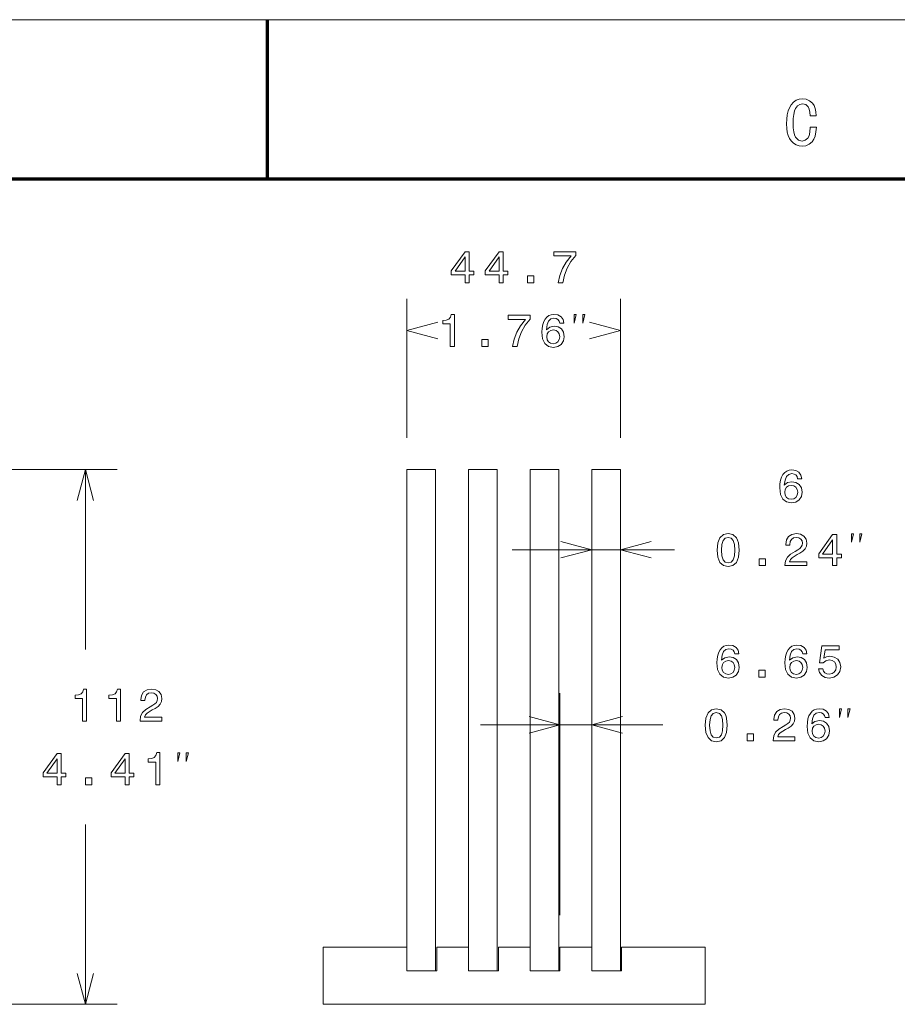
# Model space of a CAD drawing. Extents: x 0 to 297, y 0 to 420.
# Drawn here: x 136 to 192, y 358 to 420 of the extents above; entities that cross this region are included whole.
import ezdxf

# ---------------------------------------------------------------- set-up
doc = ezdxf.new("R2010")
doc.units = 0

msp = doc.modelspace()

# ---------------------------------------------------------------- linework, layer by layer
at = {"color": 7, "lineweight": 9}
for p, q in [((0, 420), (297, 420)), ((116.936615, 391.722931), (142.568375, 391.722931)), ((116.936615, 358.122925), (142.568375, 358.122925))]:
    msp.add_line(p, q, dxfattribs=at)
at = {"color": 7, "lineweight": 70, "ltscale": 0.25}
msp.add_line((152, 410), (152, 420), dxfattribs=at)
at = {"color": 7, "lineweight": 70}
msp.add_line((17, 410), (287, 410), dxfattribs=at)
at = {"color": 7, "lineweight": 9, "ltscale": 0.218552}
for p, q in [((160.767715, 393.722931), (160.767715, 402.465027)), ((174.177704, 393.722931), (174.177704, 402.465027))]:
    msp.add_line(p, q, dxfattribs=at)
at = {"color": 7, "lineweight": 9, "ltscale": 0.2825}
for p, q in [((140.56839, 380.422943), (140.56839, 391.722931)), ((140.56839, 358.122925), (140.56839, 369.422943))]:
    msp.add_line(p, q, dxfattribs=at)
at = {"color": 7, "lineweight": 15, "ltscale": 0.045}
for p, q in [((160.767715, 391.722931), (162.567719, 391.722931)), ((164.637711, 391.722931), (166.437714, 391.722931)), ((168.507721, 391.722931), (170.307724, 391.722931)), ((172.377701, 391.722931), (174.177704, 391.722931)), ((160.767715, 360.222931), (162.567719, 360.222931)), ((164.637711, 360.222931), (166.437714, 360.222931)), ((168.507721, 360.222931), (170.307724, 360.222931)), ((172.377701, 360.222931), (174.177704, 360.222931))]:
    msp.add_line(p, q, dxfattribs=at)
at = {"color": 7, "lineweight": 15}
for p, q in [((160.767715, 391.722931), (160.767715, 360.222931)), ((162.567719, 391.722931), (162.567719, 360.222931)), ((164.637711, 391.722931), (164.637711, 360.222931)), ((166.437714, 391.722931), (166.437714, 360.222931)), ((168.507721, 391.722931), (168.507721, 360.222931)), ((170.307724, 391.722931), (170.307724, 360.222931)), ((172.377701, 391.722931), (172.377701, 360.222931)), ((174.177704, 391.722931), (174.177704, 360.222931)), ((155.510208, 358.122925), (179.510208, 358.122925))]:
    msp.add_line(p, q, dxfattribs=at)
at = {"color": 7, "lineweight": 9, "ltscale": 0.255186}
msp.add_line((167.377716, 386.690216), (177.585159, 386.690216), dxfattribs=at)
at = {"color": 7, "lineweight": 9, "ltscale": 0.34906}
msp.add_line((170.382721, 363.722931), (170.382721, 377.685333), dxfattribs=at)
at = {"color": 7, "lineweight": 9, "ltscale": 0.28639}
msp.add_line((165.382706, 375.685333), (176.838287, 375.685333), dxfattribs=at)
at = {"color": 7, "lineweight": 15, "ltscale": 0.131438}
for p, q in [((155.510208, 361.722931), (160.767715, 361.722931)), ((174.252701, 361.722931), (179.510208, 361.722931))]:
    msp.add_line(p, q, dxfattribs=at)
at = {"color": 7, "lineweight": 15, "ltscale": 0.09}
for p, q in [((155.510208, 358.122925), (155.510208, 361.722931)), ((179.510208, 358.122925), (179.510208, 361.722931))]:
    msp.add_line(p, q, dxfattribs=at)
at = {"color": 7, "lineweight": 15, "ltscale": 0.0375}
for p, q in [((160.767715, 361.722931), (160.767715, 360.222931)), ((162.642715, 360.222931), (162.642715, 361.722931)), ((164.637711, 361.722931), (164.637711, 360.222931)), ((166.512711, 360.222931), (166.512711, 361.722931)), ((168.507721, 361.722931), (168.507721, 360.222931)), ((170.382721, 360.222931), (170.382721, 361.722931)), ((172.377701, 361.722931), (172.377701, 360.222931)), ((174.252701, 360.222931), (174.252701, 361.722931))]:
    msp.add_line(p, q, dxfattribs=at)
at = {"color": 7, "lineweight": 15, "ltscale": 0.049875}
for p, q in [((162.642715, 361.722931), (164.637711, 361.722931)), ((166.512711, 361.722931), (168.507721, 361.722931))]:
    msp.add_line(p, q, dxfattribs=at)
at = {"color": 7, "lineweight": 15, "ltscale": 0.049874}
msp.add_line((170.382721, 361.722931), (172.377701, 361.722931), dxfattribs=at)
at = {"color": 7, "lineweight": 15, "ltscale": 0.046875}
for p, q in [((162.642715, 360.222931), (160.767715, 360.222931)), ((166.512711, 360.222931), (164.637711, 360.222931)), ((170.382721, 360.222931), (168.507721, 360.222931)), ((174.252701, 360.222931), (172.377701, 360.222931))]:
    msp.add_line(p, q, dxfattribs=at)
at = {"color": 7, "lineweight": 9}
for points in [[(186.491791, 413.24408), (186.468353, 412.943634), (186.415085, 412.690094), (186.331985, 412.483429), (186.219055, 412.323608), (186.037247, 412.172119), (185.832703, 412.081207), (185.605423, 412.050903), (185.40834, 412.071655), (185.226166, 412.134003), (185.058899, 412.237854), (184.906555, 412.38327), (184.802246, 412.532257), (184.7211, 412.713287), (184.663147, 412.926361), (184.628372, 413.171448), (184.616791, 413.448608), (184.628036, 413.752716), (184.661789, 414.024078), (184.718033, 414.262695), (184.796783, 414.468628), (184.898041, 414.641815), (185.048782, 414.813324), (185.219772, 414.935822), (185.410995, 415.009338), (185.622467, 415.033844), (185.858261, 415.002594), (186.065659, 414.908844), (186.244629, 414.752594), (186.3517, 414.597595), (186.425735, 414.413818), (186.466751, 414.201294), (186.474747, 413.959991), (186.099747, 413.959991), (186.086487, 414.189148), (186.046707, 414.376648), (185.980423, 414.522491), (185.831284, 414.663116), (185.622467, 414.709991), (185.452957, 414.678741), (185.308075, 414.584991), (185.187805, 414.428741), (185.116959, 414.26413), (185.06636, 414.051605), (185.035995, 413.791138), (185.025879, 413.482697), (185.035995, 413.198792), (185.06636, 412.960693), (185.116959, 412.768402), (185.187805, 412.621918), (185.373184, 412.436554), (185.605423, 412.374756), (185.784409, 412.419495), (185.946335, 412.553741), (186.031555, 412.709991), (186.082703, 412.940094), (186.099747, 413.24408)], [(164.428909, 403.465027), (164.688278, 403.465027), (164.688278, 403.960693), (164.973587, 403.960693), (164.973587, 404.191254), (164.688278, 404.191254), (164.688278, 405.421783), (164.426025, 405.421783), (163.549957, 404.214294), (163.549957, 403.960693), (164.428909, 403.960693)], [(166.563782, 403.465027), (166.823151, 403.465027), (166.823151, 403.960693), (167.108444, 403.960693), (167.108444, 404.191254), (166.823151, 404.191254), (166.823151, 405.421783), (166.560883, 405.421783), (165.684814, 404.214294), (165.684814, 403.960693), (166.563782, 403.960693)], [(170.274429, 403.465027), (170.565491, 403.465027), (170.660599, 403.940521), (170.827744, 404.384338), (171.064056, 404.796448), (171.372406, 405.182617), (171.372406, 405.421783), (170.000656, 405.421783), (170.000656, 405.159546), (171.095749, 405.159546), (170.778732, 404.770508), (170.539551, 404.364166), (170.372406, 403.931885)], [(163.792023, 404.191254), (164.428909, 405.087494), (164.428909, 404.191254)], [(165.92688, 404.191254), (166.563782, 405.087494), (166.563782, 404.191254)], [(168.341293, 403.465027), (168.738983, 403.465027), (168.738983, 403.894409), (168.341293, 403.894409)], [(163.485214, 399.465027), (163.747452, 399.465027), (163.747452, 401.479431), (163.551468, 401.479431), (163.499603, 401.30365), (163.395874, 401.185486), (163.23735, 401.116333), (163.018341, 401.093262), (163.018341, 400.888641), (163.485214, 400.888641)], [(167.406235, 399.465027), (167.697296, 399.465027), (167.792404, 399.940521), (167.959534, 400.384338), (168.195847, 400.796448), (168.504196, 401.182617), (168.504196, 401.421783), (167.132446, 401.421783), (167.132446, 401.159546), (168.227554, 401.159546), (167.910538, 400.770508), (167.671341, 400.364166), (167.504211, 399.931885)], [(170.633301, 400.926117), (170.578552, 401.159546), (170.451752, 401.332458), (170.255783, 401.441956), (170.002182, 401.479431), (169.832153, 401.459259), (169.685181, 401.40451), (169.555496, 401.315155), (169.445984, 401.188354), (169.359528, 401.029877), (169.296127, 400.836792), (169.255783, 400.609131), (169.244263, 400.352631), (169.290359, 399.94342), (169.43158, 399.646576), (169.659256, 399.467896), (169.970474, 399.407379), (170.250015, 399.459259), (170.463287, 399.594696), (170.601608, 399.807953), (170.650604, 400.078857), (170.601608, 400.352631), (170.46904, 400.562988), (170.264435, 400.695557), (170.010834, 400.741669), (169.737045, 400.684052), (169.532455, 400.519775), (169.575668, 400.836792), (169.667892, 401.064453), (169.809097, 401.19989), (170.005066, 401.246002), (170.149155, 401.222961), (170.258667, 401.162415), (170.330719, 401.061554), (170.368179, 400.926117)], [(171.275772, 400.931702), (171.409119, 401.465027), (171.275772, 401.465027)], [(171.809128, 400.931702), (171.942444, 401.465027), (171.809128, 401.465027)], [(170.371048, 400.075989), (170.339355, 399.894409), (170.258667, 399.756104), (170.128983, 399.663879), (169.967606, 399.63504), (169.797562, 399.663879), (169.667892, 399.753204), (169.58432, 399.891541), (169.55838, 400.07309), (169.587204, 400.25177), (169.667892, 400.387207), (169.800461, 400.473663), (169.979141, 400.505371), (170.134735, 400.473663), (170.258667, 400.390106), (170.339355, 400.254639)], [(165.473099, 399.465027), (165.870773, 399.465027), (165.870773, 399.894409), (165.473099, 399.894409)], [(185.579865, 391.151306), (185.525116, 391.384735), (185.398315, 391.557648), (185.202362, 391.667145), (184.948761, 391.70462), (184.778732, 391.684448), (184.631744, 391.6297), (184.502075, 391.540344), (184.392563, 391.413544), (184.306091, 391.255066), (184.242706, 391.061981), (184.202347, 390.83429), (184.190826, 390.57782), (184.236938, 390.16861), (184.378143, 389.871765), (184.60582, 389.693085), (184.917038, 389.632568), (185.196594, 389.684448), (185.409851, 389.819885), (185.548172, 390.033142), (185.597168, 390.304047), (185.548172, 390.57782), (185.415604, 390.788208), (185.210999, 390.920746), (184.957397, 390.966858), (184.683624, 390.909241), (184.479019, 390.744965), (184.522232, 391.061981), (184.614456, 391.289642), (184.755676, 391.425079), (184.95163, 391.471191), (185.095718, 391.44812), (185.205231, 391.387634), (185.277283, 391.286743), (185.314743, 391.151306)], [(185.317627, 390.301147), (185.285934, 390.119598), (185.205231, 389.981262), (185.075562, 389.889069), (184.914169, 389.860229), (184.744141, 389.889069), (184.614456, 389.978394), (184.530899, 390.11673), (184.504944, 390.298279), (184.533768, 390.476959), (184.614456, 390.612396), (184.747025, 390.698853), (184.925705, 390.73056), (185.081314, 390.698853), (185.205231, 390.615295), (185.285934, 390.479828)], [(180.258072, 386.667145), (180.3013, 386.214722), (180.436752, 385.891937), (180.652878, 385.695984), (180.952606, 385.632568), (181.24942, 385.695984), (181.465561, 385.891937), (181.598129, 386.214722), (181.644241, 386.667145), (181.598129, 387.11673), (181.543381, 387.29541), (181.465561, 387.442383), (181.24942, 387.638336), (180.952606, 387.70462), (180.652878, 387.638336), (180.436752, 387.439484), (180.3013, 387.11673)], [(180.534729, 386.667145), (180.557785, 387.015869), (180.629837, 387.266571), (180.759521, 387.413544), (180.952606, 387.465424), (181.142807, 387.413544), (181.272476, 387.266571), (181.344528, 387.015869), (181.367584, 386.667145), (181.344528, 386.315582), (181.272476, 386.06485), (181.142807, 385.917877), (180.952606, 385.868896), (180.759521, 385.917877), (180.629837, 386.06485), (180.557785, 386.315582)], [(184.51915, 385.690216), (185.893799, 385.690216), (185.893799, 385.938049), (184.807343, 385.938049), (184.867859, 386.073486), (184.971603, 386.185883), (185.291489, 386.390503), (185.461533, 386.476959), (185.651718, 386.600861), (185.787155, 386.744965), (185.864975, 386.914978), (185.893799, 387.108093), (185.844803, 387.350159), (185.709366, 387.540344), (185.501862, 387.661377), (185.233856, 387.70462), (184.957199, 387.65564), (184.746826, 387.520172), (184.611374, 387.304047), (184.565262, 387.018738), (184.565262, 386.978394), (184.827499, 386.978394), (184.827499, 387.001465), (184.853455, 387.197418), (184.931259, 387.341522), (185.055176, 387.433716), (185.219437, 387.465424), (185.386597, 387.436615), (185.510513, 387.364563), (185.591202, 387.252167), (185.620026, 387.110962), (185.599838, 386.978394), (185.54509, 386.865997), (185.452866, 386.768005), (185.326065, 386.68158), (185.156052, 386.589355), (184.873627, 386.410675), (184.674774, 386.220459), (184.556625, 385.989929), (184.51915, 385.698853)], [(187.515701, 385.690216), (187.77507, 385.690216), (187.77507, 386.185883), (188.060364, 386.185883), (188.060364, 386.416443), (187.77507, 386.416443), (187.77507, 387.646973), (187.512802, 387.646973), (186.636734, 386.439484), (186.636734, 386.185883), (187.515701, 386.185883)], [(188.691299, 387.15686), (188.824646, 387.690216), (188.691299, 387.690216)], [(189.224655, 387.15686), (189.357971, 387.690216), (189.224655, 387.690216)], [(186.878799, 386.416443), (187.515701, 387.312683), (187.515701, 386.416443)], [(182.888626, 385.690216), (183.286301, 385.690216), (183.286301, 386.119598), (182.888626, 386.119598)], [(181.630692, 380.146423), (181.575943, 380.379852), (181.449142, 380.552765), (181.253174, 380.662262), (180.999573, 380.699738), (180.829544, 380.679565), (180.682571, 380.624817), (180.552887, 380.535461), (180.443375, 380.408661), (180.356918, 380.250183), (180.293518, 380.057098), (180.253159, 379.829407), (180.241653, 379.572937), (180.28775, 379.163727), (180.42897, 378.866882), (180.656631, 378.688202), (180.967865, 378.627686), (181.247406, 378.679565), (181.460678, 378.815002), (181.598984, 379.028259), (181.647995, 379.299164), (181.598984, 379.572937), (181.466415, 379.783325), (181.261826, 379.915863), (181.008224, 379.961975), (180.734436, 379.904358), (180.529831, 379.740082), (180.573044, 380.057098), (180.665283, 380.28476), (180.806488, 380.420197), (181.002457, 380.466309), (181.14653, 380.443237), (181.256058, 380.382721), (181.32811, 380.28186), (181.36557, 380.146423)], [(185.900406, 380.146423), (185.845657, 380.379852), (185.718857, 380.552765), (185.522903, 380.662262), (185.269302, 380.699738), (185.099274, 380.679565), (184.952286, 380.624817), (184.822617, 380.535461), (184.713104, 380.408661), (184.626633, 380.250183), (184.563248, 380.057098), (184.522888, 379.829407), (184.511368, 379.572937), (184.55748, 379.163727), (184.698685, 378.866882), (184.926361, 378.688202), (185.237595, 378.627686), (185.517136, 378.679565), (185.730392, 378.815002), (185.868713, 379.028259), (185.917709, 379.299164), (185.868713, 379.572937), (185.736145, 379.783325), (185.53154, 379.915863), (185.277939, 379.961975), (185.004166, 379.904358), (184.799561, 379.740082), (184.842773, 380.057098), (184.935013, 380.28476), (185.076218, 380.420197), (185.272171, 380.466309), (185.41626, 380.443237), (185.525772, 380.382721), (185.597824, 380.28186), (185.6353, 380.146423)], [(186.628952, 379.20694), (186.692337, 378.970642), (186.833557, 378.786194), (187.041046, 378.670929), (187.306168, 378.627686), (187.597244, 378.679565), (187.824905, 378.82077), (187.969009, 379.045563), (188.023758, 379.33374), (187.974762, 379.601746), (187.836441, 379.812134), (187.6203, 379.947571), (187.340759, 379.996582), (187.124619, 379.961975), (186.957474, 379.866882), (187.038162, 380.405792), (187.914246, 380.405792), (187.914246, 380.64209), (186.845093, 380.64209), (186.686569, 379.581573), (186.91713, 379.581573), (187.084274, 379.717041), (187.297531, 379.766022), (187.481964, 379.734314), (187.623184, 379.64209), (187.712509, 379.500885), (187.744217, 379.319336), (187.712509, 379.137787), (187.6203, 378.996552), (187.479095, 378.907227), (187.297531, 378.875519), (187.144791, 378.895691), (187.026642, 378.961975), (186.94017, 379.065735), (186.896957, 379.20694)], [(181.368439, 379.296265), (181.336746, 379.114716), (181.256058, 378.976379), (181.126373, 378.884186), (180.964981, 378.855347), (180.794952, 378.884186), (180.665283, 378.973511), (180.581711, 379.111847), (180.555771, 379.293396), (180.584579, 379.472076), (180.665283, 379.607513), (180.797852, 379.69397), (180.976517, 379.725677), (181.132126, 379.69397), (181.256058, 379.610413), (181.336746, 379.474945)], [(185.638168, 379.296265), (185.606476, 379.114716), (185.525772, 378.976379), (185.396103, 378.884186), (185.234711, 378.855347), (185.064682, 378.884186), (184.935013, 378.973511), (184.85144, 379.111847), (184.825485, 379.293396), (184.854309, 379.472076), (184.935013, 379.607513), (185.067581, 379.69397), (185.246246, 379.725677), (185.401855, 379.69397), (185.525772, 379.610413), (185.606476, 379.474945)], [(182.875076, 378.685333), (183.272751, 378.685333), (183.272751, 379.114716), (182.875076, 379.114716)], [(140.381638, 375.922943), (140.64389, 375.922943), (140.64389, 377.937347), (140.447922, 377.937347), (140.396042, 377.761566), (140.292297, 377.643402), (140.133804, 377.574219), (139.91478, 377.551178), (139.91478, 377.346558), (140.381638, 377.346558)], [(142.51651, 375.922943), (142.778748, 375.922943), (142.778748, 377.937347), (142.582794, 377.937347), (142.530914, 377.761566), (142.42717, 377.643402), (142.268677, 377.574219), (142.049652, 377.551178), (142.049652, 377.346558), (142.51651, 377.346558)], [(144.000076, 375.922943), (145.374725, 375.922943), (145.374725, 376.170776), (144.288269, 376.170776), (144.348785, 376.306213), (144.45253, 376.41861), (144.772415, 376.62323), (144.942444, 376.709686), (145.132645, 376.833588), (145.268097, 376.977692), (145.345901, 377.147705), (145.374725, 377.34082), (145.325729, 377.582886), (145.190277, 377.773071), (144.982788, 377.894104), (144.714783, 377.937347), (144.438126, 377.888367), (144.227753, 377.752899), (144.0923, 377.536774), (144.046188, 377.251465), (144.046188, 377.211121), (144.308441, 377.211121), (144.308441, 377.234161), (144.334381, 377.430145), (144.412186, 377.574219), (144.536102, 377.666443), (144.700363, 377.698151), (144.867523, 377.669342), (144.99144, 377.59729), (145.072128, 377.484894), (145.100952, 377.343689), (145.08078, 377.211121), (145.026016, 377.098724), (144.933807, 377.000732), (144.807007, 376.914276), (144.636963, 376.822083), (144.354553, 376.643402), (144.155701, 376.453186), (144.037552, 376.222656), (144.000076, 375.93158)], [(179.5112, 375.662262), (179.554428, 375.209839), (179.68988, 374.887054), (179.906021, 374.691101), (180.205734, 374.627686), (180.502548, 374.691101), (180.718689, 374.887054), (180.851257, 375.209839), (180.897369, 375.662262), (180.851257, 376.111847), (180.796509, 376.290527), (180.718689, 376.4375), (180.502548, 376.633453), (180.205734, 376.699738), (179.906021, 376.633453), (179.68988, 376.434601), (179.554428, 376.111847)], [(179.787857, 375.662262), (179.810913, 376.010986), (179.882965, 376.261688), (180.01265, 376.408661), (180.205734, 376.460541), (180.395935, 376.408661), (180.525604, 376.261688), (180.597656, 376.010986), (180.620712, 375.662262), (180.597656, 375.310699), (180.525604, 375.059967), (180.395935, 374.912994), (180.205734, 374.864014), (180.01265, 374.912994), (179.882965, 375.059967), (179.810913, 375.310699)], [(183.772293, 374.685333), (185.146927, 374.685333), (185.146927, 374.933167), (184.060471, 374.933167), (184.120987, 375.068604), (184.224747, 375.181), (184.544632, 375.38562), (184.714661, 375.472076), (184.904846, 375.595978), (185.040298, 375.740082), (185.118118, 375.910126), (185.146927, 376.10321), (185.097931, 376.345276), (184.962494, 376.535461), (184.75499, 376.656494), (184.486984, 376.699738), (184.210327, 376.650757), (183.999954, 376.515289), (183.864502, 376.299164), (183.81839, 376.013855), (183.81839, 375.973511), (184.080643, 375.973511), (184.080643, 375.996582), (184.106583, 376.192535), (184.184387, 376.336609), (184.308304, 376.428833), (184.47258, 376.460541), (184.639725, 376.431732), (184.763641, 376.35968), (184.84433, 376.247284), (184.873154, 376.106079), (184.852982, 375.973511), (184.798233, 375.861115), (184.705994, 375.763123), (184.579193, 375.676697), (184.40918, 375.584473), (184.126755, 375.405792), (183.927902, 375.215576), (183.809753, 374.985046), (183.772293, 374.69397)], [(187.301956, 376.146423), (187.247208, 376.379852), (187.120407, 376.552765), (186.924454, 376.662262), (186.670853, 376.699738), (186.500809, 376.679565), (186.353836, 376.624817), (186.224167, 376.535461), (186.114639, 376.408661), (186.028183, 376.250183), (185.964798, 376.057098), (185.924438, 375.829407), (185.912918, 375.572937), (185.95903, 375.163727), (186.100235, 374.866882), (186.327911, 374.688202), (186.63913, 374.627686), (186.918686, 374.679565), (187.131943, 374.815002), (187.270264, 375.028259), (187.31926, 375.299164), (187.270264, 375.572937), (187.137695, 375.783325), (186.93309, 375.915863), (186.679489, 375.961975), (186.405716, 375.904358), (186.201111, 375.740082), (186.244324, 376.057098), (186.336548, 376.28476), (186.477768, 376.420197), (186.673721, 376.466309), (186.81781, 376.443237), (186.927322, 376.382721), (186.999374, 376.28186), (187.036835, 376.146423)], [(187.944443, 376.152008), (188.077774, 376.685333), (187.944443, 376.685333)], [(188.477783, 376.152008), (188.611099, 376.685333), (188.477783, 376.685333)], [(187.039719, 375.296265), (187.008011, 375.114716), (186.927322, 374.976379), (186.797653, 374.884186), (186.636261, 374.855347), (186.466232, 374.884186), (186.336548, 374.973511), (186.252975, 375.111847), (186.227036, 375.293396), (186.255859, 375.472076), (186.336548, 375.607513), (186.469116, 375.69397), (186.647797, 375.725677), (186.803391, 375.69397), (186.927322, 375.610413), (187.008011, 375.474945)], [(182.141754, 374.685333), (182.539444, 374.685333), (182.539444, 375.114716), (182.141754, 375.114716)], [(138.791245, 371.922943), (139.050613, 371.922943), (139.050613, 372.41861), (139.335907, 372.41861), (139.335907, 372.64917), (139.050613, 372.64917), (139.050613, 373.8797), (138.788361, 373.8797), (137.912277, 372.672211), (137.912277, 372.41861), (138.791245, 372.41861)], [(143.060989, 371.922943), (143.320343, 371.922943), (143.320343, 372.41861), (143.605652, 372.41861), (143.605652, 372.64917), (143.320343, 372.64917), (143.320343, 373.8797), (143.058105, 373.8797), (142.182022, 372.672211), (142.182022, 372.41861), (143.060989, 372.41861)], [(144.985474, 371.922943), (145.247726, 371.922943), (145.247726, 373.937347), (145.051758, 373.937347), (144.999893, 373.761566), (144.896149, 373.643402), (144.73764, 373.574219), (144.518616, 373.551178), (144.518616, 373.346558), (144.985474, 373.346558)], [(146.37146, 373.389618), (146.504791, 373.922943), (146.37146, 373.922943)], [(146.904785, 373.389618), (147.038116, 373.922943), (146.904785, 373.922943)], [(138.154358, 372.64917), (138.791245, 373.54541), (138.791245, 372.64917)], [(142.424103, 372.64917), (143.060989, 373.54541), (143.060989, 372.64917)], [(140.568771, 371.922943), (140.966461, 371.922943), (140.966461, 372.352325), (140.568771, 372.352325)]]:
    msp.add_lwpolyline(points, close=True, dxfattribs=at)
for points in [[(162.699554, 400.982666), (160.767715, 400.465027), (162.699554, 399.947388)], [(172.245865, 399.947388), (174.177704, 400.465027), (172.245865, 400.982666)], [(141.086029, 389.791077), (140.56839, 391.722931), (140.050735, 389.791077)], [(170.445877, 386.172577), (172.377701, 386.690216), (170.445877, 387.207855)], [(176.109558, 387.207855), (174.177704, 386.690216), (176.109558, 386.172577)], [(168.450867, 375.167694), (170.382721, 375.685333), (168.450867, 376.202972)], [(174.309555, 376.202972), (172.377701, 375.685333), (174.309555, 375.167694)], [(140.050735, 360.054779), (140.56839, 358.122925), (141.086029, 360.054779)]]:
    msp.add_lwpolyline(points, dxfattribs=at)

doc.saveas('drawing.dxf')
